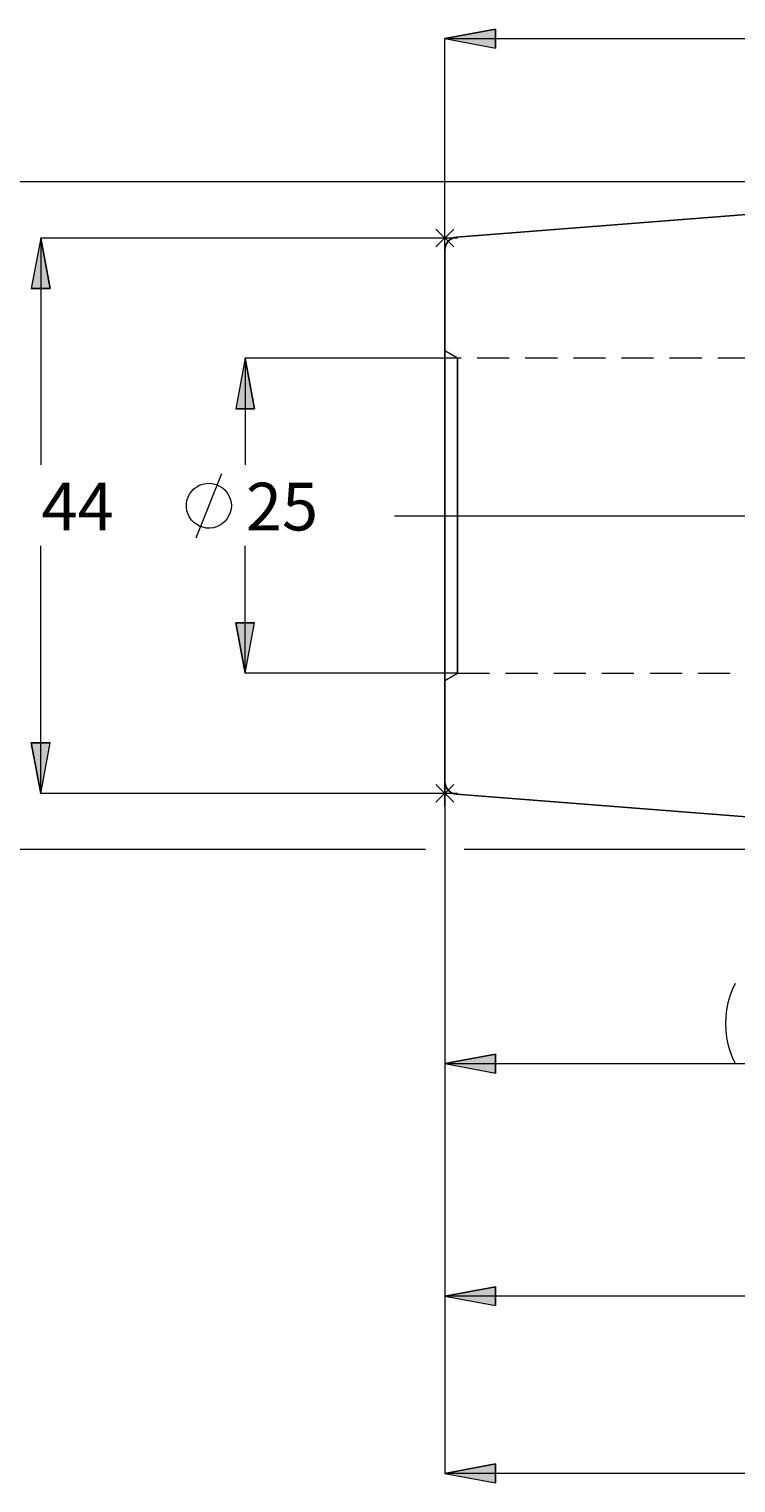
# Model space of a CAD drawing. Extents: x 13 to 827, y 18 to 576.
# Drawn here: x 179 to 259, y 236 to 399 of the extents above; entities that cross this region are included whole.
import ezdxf

# ---------------------------------------------------------------- set-up
doc = ezdxf.new("R2010")
doc.units = 0
doc.header["$MEASUREMENT"] = 0
for name, pattern in [('AI-Linetype-0', [54, 43.200001, -3.6, 3.6, -3.6]), ('AI-Linetype-198', [5.4, 3.6, -1.8]), ('AI-Linetype-199', [5.4, 3.6, -1.8]), ('AI-Linetype-214', [5.4, 3.6, -1.8]), ('AI-Linetype-215', [5.4, 3.6, -1.8]), ('AI-Linetype-56', [5.4, 3.6, -1.8]), ('AI-Linetype-57', [5.4, 3.6, -1.8])]:
    doc.linetypes.add(name, pattern=pattern)
doc.layers.add('Ebene 1', color=7, linetype='Continuous', lineweight=0)

msp = doc.modelspace()

# ---------------------------------------------------------------- hatches: boundary and pattern name
at = {"layer": 'Ebene 1', "true_color": 0x400040, "transparency": 33554687}
h = msp.add_hatch(color=208, dxfattribs=at)
h.dxf.hatch_style = 2
edge = h.paths.add_edge_path()
edge.add_spline(control_points=[(480.34, 384.37), (480.34, 384.37), (477.08, 389.13), (477.08, 389.13), (477.08, 389.13), (475.58, 387.62), (475.58, 387.62)], knot_values=[0, 0, 0, 0, 1, 1, 1, 2, 2, 2, 2], degree=3, periodic=0)
edge.add_line((475.58, 387.62), (480.34, 384.37))
edge = h.paths.add_edge_path()
edge.add_spline(control_points=[(156.92, 382.29), (156.92, 382.29), (157.99, 376.62), (157.99, 376.62), (157.99, 376.62), (155.86, 376.62), (155.86, 376.62)], knot_values=[0, 0, 0, 0, 1, 1, 1, 2, 2, 2, 2], degree=3, periodic=0)
edge.add_line((155.86, 376.62), (156.92, 382.29))
edge = h.paths.add_edge_path()
edge.add_spline(control_points=[(156.92, 307.31), (156.92, 307.31), (155.86, 312.98), (155.86, 312.98), (155.86, 312.98), (157.99, 312.98), (157.99, 312.98)], knot_values=[0, 0, 0, 0, 1, 1, 1, 2, 2, 2, 2], degree=3, periodic=0)
edge.add_line((157.99, 312.98), (156.92, 307.31))
edge = h.paths.add_edge_path()
edge.add_spline(control_points=[(335.03, 305.1), (335.03, 305.1), (335.08, 299.33), (335.08, 299.33), (335.08, 299.33), (332.99, 299.7), (332.99, 299.7)], knot_values=[0, 0, 0, 0, 1, 1, 1, 2, 2, 2, 2], degree=3, periodic=0)
edge.add_line((332.99, 299.7), (335.03, 305.1))
edge = h.paths.add_edge_path()
edge.add_spline(control_points=[(335.12, 307.31), (335.12, 307.31), (333.5, 312.85), (333.5, 312.85), (333.5, 312.85), (335.62, 313.06), (335.62, 313.06)], knot_values=[0, 0, 0, 0, 1, 1, 1, 2, 2, 2, 2], degree=3, periodic=0)
edge.add_line((335.62, 313.06), (335.12, 307.31))
edge = h.paths.add_edge_path()
edge.add_spline(control_points=[(225.95, 398.39), (225.95, 398.39), (231.62, 399.45), (231.62, 399.45), (231.62, 399.45), (231.62, 397.32), (231.62, 397.32)], knot_values=[0, 0, 0, 0, 1, 1, 1, 2, 2, 2, 2], degree=3, periodic=0)
edge.add_line((231.62, 397.32), (225.95, 398.39))
edge = h.paths.add_edge_path()
edge.add_spline(control_points=[(301.07, 398.39), (301.07, 398.39), (295.4, 397.32), (295.4, 397.32), (295.4, 397.32), (295.4, 399.45), (295.4, 399.45)], knot_values=[0, 0, 0, 0, 1, 1, 1, 2, 2, 2, 2], degree=3, periodic=0)
edge.add_line((295.4, 399.45), (301.07, 398.39))
edge = h.paths.add_edge_path()
edge.add_spline(control_points=[(225.95, 283.28), (225.95, 283.28), (231.62, 284.34), (231.62, 284.34), (231.62, 284.34), (231.62, 282.22), (231.62, 282.22)], knot_values=[0, 0, 0, 0, 1, 1, 1, 2, 2, 2, 2], degree=3, periodic=0)
edge.add_line((231.62, 282.22), (225.95, 283.28))
edge = h.paths.add_edge_path()
edge.add_spline(control_points=[(306.69, 283.28), (306.69, 283.28), (301.02, 282.22), (301.02, 282.22), (301.02, 282.22), (301.02, 284.34), (301.02, 284.34)], knot_values=[0, 0, 0, 0, 1, 1, 1, 2, 2, 2, 2], degree=3, periodic=0)
edge.add_line((301.02, 284.34), (306.69, 283.28))
edge = h.paths.add_edge_path()
edge.add_spline(control_points=[(203.54, 327.11), (203.54, 327.11), (202.48, 332.78), (202.48, 332.78), (202.48, 332.78), (204.6, 332.78), (204.6, 332.78)], knot_values=[0, 0, 0, 0, 1, 1, 1, 2, 2, 2, 2], degree=3, periodic=0)
edge.add_line((204.6, 332.78), (203.54, 327.11))
edge = h.paths.add_edge_path()
edge.add_spline(control_points=[(203.54, 362.49), (203.54, 362.49), (204.6, 356.82), (204.6, 356.82), (204.6, 356.82), (202.48, 356.82), (202.48, 356.82)], knot_values=[0, 0, 0, 0, 1, 1, 1, 2, 2, 2, 2], degree=3, periodic=0)
edge.add_line((202.48, 356.82), (203.54, 362.49))
h = msp.add_hatch(color=208, dxfattribs=at)
h.dxf.hatch_style = 2
edge = h.paths.add_edge_path()
edge.add_spline(control_points=[(180.6, 375.98), (180.6, 375.98), (181.66, 370.31), (181.66, 370.31), (181.66, 370.31), (179.54, 370.31), (179.54, 370.31)], knot_values=[0, 0, 0, 0, 1, 1, 1, 2, 2, 2, 2], degree=3, periodic=0)
edge.add_line((179.54, 370.31), (180.6, 375.98))
edge = h.paths.add_edge_path()
edge.add_spline(control_points=[(180.6, 313.62), (180.6, 313.62), (179.54, 319.29), (179.54, 319.29), (179.54, 319.29), (181.66, 319.29), (181.66, 319.29)], knot_values=[0, 0, 0, 0, 1, 1, 1, 2, 2, 2, 2], degree=3, periodic=0)
edge.add_line((181.66, 319.29), (180.6, 313.62))
h = msp.add_hatch(color=208, dxfattribs=at)
h.dxf.hatch_style = 2
edge = h.paths.add_edge_path()
edge.add_spline(control_points=[(509.42, 257.17), (509.42, 257.17), (503.75, 256.11), (503.75, 256.11), (503.75, 256.11), (503.75, 258.23), (503.75, 258.23)], knot_values=[0, 0, 0, 0, 1, 1, 1, 2, 2, 2, 2], degree=3, periodic=0)
edge.add_line((503.75, 258.23), (509.42, 257.17))
edge = h.paths.add_edge_path()
edge.add_spline(control_points=[(225.95, 257.17), (225.95, 257.17), (231.62, 258.23), (231.62, 258.23), (231.62, 258.23), (231.62, 256.11), (231.62, 256.11)], knot_values=[0, 0, 0, 0, 1, 1, 1, 2, 2, 2, 2], degree=3, periodic=0)
edge.add_line((231.62, 256.11), (225.95, 257.17))
edge = h.paths.add_edge_path()
edge.add_spline(control_points=[(653.42, 237.26), (653.42, 237.26), (647.75, 236.19), (647.75, 236.19), (647.75, 236.19), (647.75, 238.32), (647.75, 238.32)], knot_values=[0, 0, 0, 0, 1, 1, 1, 2, 2, 2, 2], degree=3, periodic=0)
edge.add_line((647.75, 238.32), (653.42, 237.26))
edge = h.paths.add_edge_path()
edge.add_spline(control_points=[(225.95, 237.26), (225.95, 237.26), (231.62, 238.32), (231.62, 238.32), (231.62, 238.32), (231.62, 236.19), (231.62, 236.19)], knot_values=[0, 0, 0, 0, 1, 1, 1, 2, 2, 2, 2], degree=3, periodic=0)
edge.add_line((231.62, 236.19), (225.95, 237.26))

# ---------------------------------------------------------------- linework, layer by layer
at = {"layer": 'Ebene 1', "color": 18, "linetype": 'AI-Linetype-199', "lineweight": 18, "true_color": 0x000000}
msp.add_line((227.37, 362.49), (225.95, 363.31), dxfattribs=at)
at = {"layer": 'Ebene 1', "color": 18, "linetype": 'AI-Linetype-214', "lineweight": 18, "true_color": 0x000000}
msp.add_line((292.57, 362.49), (227.37, 362.49), dxfattribs=at)
at = {"layer": 'Ebene 1', "color": 208, "linetype": 'AI-Linetype-0', "lineweight": 18, "true_color": 0x400040}
msp.add_line((220.28, 344.8), (659.09, 344.8), dxfattribs=at)
at = {"layer": 'Ebene 1', "color": 18, "linetype": 'AI-Linetype-198', "lineweight": 18, "true_color": 0x000000}
msp.add_line((225.95, 326.3), (227.37, 327.11), dxfattribs=at)
at = {"layer": 'Ebene 1', "color": 18, "linetype": 'AI-Linetype-215', "lineweight": 18, "true_color": 0x000000}
msp.add_line((227.37, 327.11), (292.57, 327.11), dxfattribs=at)
at = {"layer": 'Ebene 1', "color": 18, "linetype": 'AI-Linetype-57', "lineweight": 18, "true_color": 0x000000}
msp.add_lwpolyline([(225.95, 344.8), (225.95, 347.27), (225.95, 349.69), (225.95, 352.03), (225.95, 354.23), (225.95, 356.27), (225.95, 358.1), (225.95, 359.7), (225.95, 361.03), (225.95, 362.07), (225.95, 362.8), (225.95, 363.21), (225.95, 363.3), (225.95, 363.05), (225.95, 362.48), (225.95, 361.59), (225.95, 360.4), (225.95, 358.93), (225.95, 357.21), (225.95, 355.27), (225.95, 353.15), (225.95, 350.87), (225.95, 348.49), (225.95, 346.04), (225.95, 343.57), (225.95, 341.12), (225.95, 338.73), (225.95, 336.46), (225.95, 334.33), (225.95, 332.39), (225.95, 330.67), (225.95, 329.2), (225.95, 328.02), (225.95, 327.13), (225.95, 326.55), (225.95, 326.31), (225.95, 326.39), (225.95, 326.8), (225.95, 327.53), (225.95, 328.57), (225.95, 329.9), (225.95, 331.5), (225.95, 333.33), (225.95, 335.37), (225.95, 337.58), (225.95, 339.91), (225.95, 342.33), (225.95, 344.8)], dxfattribs=at)
at = {"layer": 'Ebene 1', "color": 18, "linetype": 'AI-Linetype-56', "lineweight": 18, "true_color": 0x000000}
msp.add_lwpolyline([(227.37, 342.39), (227.37, 344.8), (227.37, 347.21), (227.37, 349.57), (227.37, 351.85), (227.37, 353.99), (227.37, 355.96), (227.37, 357.73), (227.37, 359.25), (227.37, 360.51), (227.37, 361.47), (227.37, 362.12), (227.37, 362.45), (227.37, 362.49), (227.37, 362.45), (227.37, 362.12), (227.37, 361.47), (227.37, 360.51), (227.37, 359.25), (227.37, 357.73), (227.37, 355.96), (227.37, 353.99), (227.37, 351.85), (227.37, 349.57), (227.37, 347.21), (227.37, 344.8), (227.37, 342.39), (227.37, 340.03), (227.37, 337.76), (227.37, 335.61), (227.37, 333.64), (227.37, 331.88), (227.37, 330.35), (227.37, 329.1), (227.37, 328.14), (227.37, 327.48), (227.37, 327.16), (227.37, 327.11), (227.37, 327.16), (227.37, 327.48), (227.37, 328.14), (227.37, 329.1), (227.37, 330.35), (227.37, 331.88), (227.37, 333.64), (227.37, 335.61), (227.37, 337.76), (227.37, 340.03), (227.37, 342.39)], dxfattribs=at)
at = {"layer": 'Ebene 1', "color": 208, "lineweight": 18, "true_color": 0x400040}
for points, knots in [([(225.95, 398.39), (225.95, 398.39), (231.62, 399.45), (231.62, 399.45), (231.62, 399.45), (231.62, 397.32), (231.62, 397.32), (231.62, 397.32), (225.95, 398.39), (225.95, 398.39)], [0, 0, 0, 0, 1, 1, 1, 2, 2, 2, 3, 3, 3, 3]), ([(180.6, 375.98), (180.6, 375.98), (181.66, 370.31), (181.66, 370.31), (181.66, 370.31), (179.54, 370.31), (179.54, 370.31), (179.54, 370.31), (180.6, 375.98), (180.6, 375.98)], [0, 0, 0, 0, 1, 1, 1, 2, 2, 2, 3, 3, 3, 3]), ([(203.54, 362.49), (203.54, 362.49), (204.6, 356.82), (204.6, 356.82), (204.6, 356.82), (202.48, 356.82), (202.48, 356.82), (202.48, 356.82), (203.54, 362.49), (203.54, 362.49)], [0, 0, 0, 0, 1, 1, 1, 2, 2, 2, 3, 3, 3, 3]), ([(201.99, 345.93), (201.99, 345.93), (201.96, 346.31), (201.96, 346.31), (201.96, 346.31), (201.87, 346.69), (201.87, 346.69), (201.87, 346.69), (201.72, 347.04), (201.72, 347.04), (201.72, 347.04), (201.53, 347.38), (201.53, 347.38), (201.53, 347.38), (201.28, 347.67), (201.28, 347.67), (201.28, 347.67), (200.99, 347.93), (200.99, 347.93), (200.99, 347.93), (200.67, 348.14), (200.67, 348.14), (200.67, 348.14), (200.32, 348.3), (200.32, 348.3), (200.32, 348.3), (199.95, 348.4), (199.95, 348.4), (199.95, 348.4), (199.56, 348.44), (199.56, 348.44), (199.56, 348.44), (199.18, 348.43), (199.18, 348.43), (199.18, 348.43), (198.8, 348.36), (198.8, 348.36), (198.8, 348.36), (198.43, 348.22), (198.43, 348.22), (198.43, 348.22), (198.1, 348.04), (198.1, 348.04), (198.1, 348.04), (197.79, 347.81), (197.79, 347.81), (197.79, 347.81), (197.52, 347.53), (197.52, 347.53), (197.52, 347.53), (197.3, 347.21), (197.3, 347.21), (197.3, 347.21), (197.13, 346.87), (197.13, 346.87), (197.13, 346.87), (197.01, 346.5), (197.01, 346.5), (197.01, 346.5), (196.95, 346.12), (196.95, 346.12), (196.95, 346.12), (196.95, 345.73), (196.95, 345.73), (196.95, 345.73), (197.01, 345.35), (197.01, 345.35), (197.01, 345.35), (197.13, 344.98), (197.13, 344.98), (197.13, 344.98), (197.3, 344.64), (197.3, 344.64), (197.3, 344.64), (197.52, 344.32), (197.52, 344.32), (197.52, 344.32), (197.79, 344.04), (197.79, 344.04), (197.79, 344.04), (198.1, 343.81), (198.1, 343.81), (198.1, 343.81), (198.43, 343.63), (198.43, 343.63), (198.43, 343.63), (198.8, 343.5), (198.8, 343.5), (198.8, 343.5), (199.18, 343.42), (199.18, 343.42), (199.18, 343.42), (199.56, 343.41), (199.56, 343.41), (199.56, 343.41), (199.95, 343.45), (199.95, 343.45), (199.95, 343.45), (200.32, 343.55), (200.32, 343.55), (200.32, 343.55), (200.67, 343.71), (200.67, 343.71), (200.67, 343.71), (200.99, 343.92), (200.99, 343.92), (200.99, 343.92), (201.28, 344.18), (201.28, 344.18), (201.28, 344.18), (201.53, 344.48), (201.53, 344.48), (201.53, 344.48), (201.72, 344.81), (201.72, 344.81), (201.72, 344.81), (201.87, 345.17), (201.87, 345.17), (201.87, 345.17), (201.96, 345.54), (201.96, 345.54), (201.96, 345.54), (201.99, 345.93), (201.99, 345.93)], [0, 0, 0, 0, 1, 1, 1, 2, 2, 2, 3, 3, 3, 4, 4, 4, 5, 5, 5, 6, 6, 6, 7, 7, 7, 8, 8, 8, 9, 9, 9, 10, 10, 10, 11, 11, 11, 12, 12, 12, 13, 13, 13, 14, 14, 14, 15, 15, 15, 16, 16, 16, 17, 17, 17, 18, 18, 18, 19, 19, 19, 20, 20, 20, 21, 21, 21, 22, 22, 22, 23, 23, 23, 24, 24, 24, 25, 25, 25, 26, 26, 26, 27, 27, 27, 28, 28, 28, 29, 29, 29, 30, 30, 30, 31, 31, 31, 32, 32, 32, 33, 33, 33, 34, 34, 34, 35, 35, 35, 36, 36, 36, 37, 37, 37, 38, 38, 38, 39, 39, 39, 40, 40, 40, 41, 41, 41, 41]), ([(203.54, 327.11), (203.54, 327.11), (202.48, 332.78), (202.48, 332.78), (202.48, 332.78), (204.6, 332.78), (204.6, 332.78), (204.6, 332.78), (203.54, 327.11), (203.54, 327.11)], [0, 0, 0, 0, 1, 1, 1, 2, 2, 2, 3, 3, 3, 3]), ([(180.6, 313.62), (180.6, 313.62), (179.54, 319.29), (179.54, 319.29), (179.54, 319.29), (181.66, 319.29), (181.66, 319.29), (181.66, 319.29), (180.6, 313.62), (180.6, 313.62)], [0, 0, 0, 0, 1, 1, 1, 2, 2, 2, 3, 3, 3, 3]), ([(258.51, 292.28), (258.51, 292.28), (258.19, 291.57), (258.19, 291.57), (258.19, 291.57), (257.93, 290.84), (257.93, 290.84), (257.93, 290.84), (257.72, 290.09), (257.72, 290.09), (257.72, 290.09), (257.57, 289.33), (257.57, 289.33), (257.57, 289.33), (257.48, 288.56), (257.48, 288.56), (257.48, 288.56), (257.45, 287.78), (257.45, 287.78), (257.45, 287.78), (257.48, 287), (257.48, 287), (257.48, 287), (257.57, 286.23), (257.57, 286.23), (257.57, 286.23), (257.72, 285.47), (257.72, 285.47), (257.72, 285.47), (257.93, 284.72), (257.93, 284.72), (257.93, 284.72), (258.19, 283.99), (258.19, 283.99), (258.19, 283.99), (258.51, 283.28), (258.51, 283.28)], [0, 0, 0, 0, 1, 1, 1, 2, 2, 2, 3, 3, 3, 4, 4, 4, 5, 5, 5, 6, 6, 6, 7, 7, 7, 8, 8, 8, 9, 9, 9, 10, 10, 10, 11, 11, 11, 12, 12, 12, 12]), ([(225.95, 283.28), (225.95, 283.28), (231.62, 284.34), (231.62, 284.34), (231.62, 284.34), (231.62, 282.22), (231.62, 282.22), (231.62, 282.22), (225.95, 283.28), (225.95, 283.28)], [0, 0, 0, 0, 1, 1, 1, 2, 2, 2, 3, 3, 3, 3]), ([(225.95, 257.17), (225.95, 257.17), (231.62, 258.23), (231.62, 258.23), (231.62, 258.23), (231.62, 256.11), (231.62, 256.11), (231.62, 256.11), (225.95, 257.17), (225.95, 257.17)], [0, 0, 0, 0, 1, 1, 1, 2, 2, 2, 3, 3, 3, 3]), ([(225.95, 237.26), (225.95, 237.26), (231.62, 238.32), (231.62, 238.32), (231.62, 238.32), (231.62, 236.19), (231.62, 236.19), (231.62, 236.19), (225.95, 237.26), (225.95, 237.26)], [0, 0, 0, 0, 1, 1, 1, 2, 2, 2, 3, 3, 3, 3])]:
    msp.add_open_spline(points, degree=3, knots=knots, dxfattribs=at)
at = {"layer": 'Ebene 1'}
for points in [[(225.95, 398.39), (225.95, 398.39), (231.62, 399.45), (231.62, 399.45), (231.62, 399.45), (231.62, 397.32), (231.62, 397.32)], [(180.6, 375.98), (180.6, 375.98), (181.66, 370.31), (181.66, 370.31), (181.66, 370.31), (179.54, 370.31), (179.54, 370.31)], [(203.54, 362.49), (203.54, 362.49), (204.6, 356.82), (204.6, 356.82), (204.6, 356.82), (202.48, 356.82), (202.48, 356.82)], [(203.54, 327.11), (203.54, 327.11), (202.48, 332.78), (202.48, 332.78), (202.48, 332.78), (204.6, 332.78), (204.6, 332.78)], [(180.6, 313.62), (180.6, 313.62), (179.54, 319.29), (179.54, 319.29), (179.54, 319.29), (181.66, 319.29), (181.66, 319.29)], [(225.95, 283.28), (225.95, 283.28), (231.62, 284.34), (231.62, 284.34), (231.62, 284.34), (231.62, 282.22), (231.62, 282.22)], [(225.95, 257.17), (225.95, 257.17), (231.62, 258.23), (231.62, 258.23), (231.62, 258.23), (231.62, 256.11), (231.62, 256.11)], [(225.95, 237.26), (225.95, 237.26), (231.62, 238.32), (231.62, 238.32), (231.62, 238.32), (231.62, 236.19), (231.62, 236.19)]]:
    msp.add_open_spline(points, degree=3, knots=[0, 0, 0, 0, 1, 1, 1, 2, 2, 2, 2], dxfattribs=at)
at = {"layer": 'Ebene 1', "color": 208, "lineweight": 18, "true_color": 0x400040}
for points in [[(225.95, 374.67), (225.95, 374.67), (225.95, 398.39), (225.95, 398.39)], [(225.95, 398.39), (225.95, 398.39), (301.07, 398.39), (301.07, 398.39)], [(306.69, 382.29), (306.69, 382.29), (156.92, 382.29), (156.92, 382.29)], [(225.95, 374.57), (225.95, 374.57), (225.95, 377.4), (225.95, 377.4)], [(225.95, 375.98), (225.95, 375.98), (180.6, 375.98), (180.6, 375.98)], [(180.6, 375.98), (180.6, 375.98), (180.6, 350.51), (180.6, 350.51)], [(227.37, 375.98), (227.37, 375.98), (224.54, 375.98), (224.54, 375.98)], [(224.95, 376.99), (224.95, 376.99), (226.95, 374.98), (226.95, 374.98)], [(224.95, 374.98), (224.95, 374.98), (226.95, 376.99), (226.95, 376.99)], [(227.37, 362.49), (227.37, 362.49), (203.54, 362.49), (203.54, 362.49)], [(203.54, 362.49), (203.54, 362.49), (203.54, 350.51), (203.54, 350.51)], [(198.03, 342.33), (198.03, 342.33), (200.91, 349.53), (200.91, 349.53)], [(180.6, 313.62), (180.6, 313.62), (180.6, 341.42), (180.6, 341.42)], [(203.54, 327.11), (203.54, 327.11), (203.54, 341.43), (203.54, 341.43)], [(227.37, 327.11), (227.37, 327.11), (203.54, 327.11), (203.54, 327.11)], [(225.95, 313.62), (225.95, 313.62), (180.6, 313.62), (180.6, 313.62)], [(227.37, 313.62), (227.37, 313.62), (224.54, 313.62), (224.54, 313.62)], [(224.95, 314.62), (224.95, 314.62), (226.95, 312.62), (226.95, 312.62)], [(224.95, 312.62), (224.95, 312.62), (226.95, 314.62), (226.95, 314.62)], [(225.95, 312.2), (225.95, 312.2), (225.95, 315.04), (225.95, 315.04)], [(225.95, 314.93), (225.95, 314.93), (225.95, 257.17), (225.95, 257.17)], [(225.95, 314.93), (225.95, 314.93), (225.95, 237.26), (225.95, 237.26)], [(225.95, 314.93), (225.95, 314.93), (225.95, 283.28), (225.95, 283.28)], [(223.79, 307.31), (223.79, 307.31), (156.92, 307.31), (156.92, 307.31)], [(306.69, 307.31), (306.69, 307.31), (228.11, 307.31), (228.11, 307.31)], [(225.95, 283.28), (225.95, 283.28), (306.69, 283.28), (306.69, 283.28)], [(509.42, 257.17), (509.42, 257.17), (225.95, 257.17), (225.95, 257.17)], [(653.42, 237.26), (653.42, 237.26), (225.95, 237.26), (225.95, 237.26)]]:
    msp.add_open_spline(points, degree=3, dxfattribs=at)
at = {"layer": 'Ebene 1', "color": 18, "lineweight": 25, "true_color": 0x000000}
for points in [[(306.69, 382.29), (306.69, 382.29), (227.26, 376.09), (227.26, 376.09)], [(227.26, 313.52), (227.26, 313.52), (306.69, 307.31), (306.69, 307.31)]]:
    msp.add_open_spline(points, degree=3, dxfattribs=at)
for points, knots in [([(227.26, 376.09), (227.26, 376.09), (227, 376.04), (227, 376.04), (227, 376.04), (226.75, 375.95), (226.75, 375.95), (226.75, 375.95), (226.53, 375.81), (226.53, 375.81), (226.53, 375.81), (226.33, 375.63), (226.33, 375.63), (226.33, 375.63), (226.17, 375.42), (226.17, 375.42), (226.17, 375.42), (226.05, 375.19), (226.05, 375.19), (226.05, 375.19), (225.98, 374.94), (225.98, 374.94), (225.98, 374.94), (225.95, 374.67), (225.95, 374.67)], [0, 0, 0, 0, 1, 1, 1, 2, 2, 2, 3, 3, 3, 4, 4, 4, 5, 5, 5, 6, 6, 6, 7, 7, 7, 8, 8, 8, 8]), ([(225.95, 314.93), (225.95, 314.93), (225.95, 315.1), (225.95, 315.1), (225.95, 315.1), (225.95, 315.58), (225.95, 315.58), (225.95, 315.58), (225.95, 316.39), (225.95, 316.39), (225.95, 316.39), (225.95, 317.51), (225.95, 317.51), (225.95, 317.51), (225.95, 318.93), (225.95, 318.93), (225.95, 318.93), (225.95, 320.64), (225.95, 320.64), (225.95, 320.64), (225.95, 322.6), (225.95, 322.6), (225.95, 322.6), (225.95, 324.82), (225.95, 324.82), (225.95, 324.82), (225.95, 327.24), (225.95, 327.24), (225.95, 327.24), (225.95, 329.87), (225.95, 329.87), (225.95, 329.87), (225.95, 332.65), (225.95, 332.65), (225.95, 332.65), (225.95, 335.57), (225.95, 335.57), (225.95, 335.57), (225.95, 338.59), (225.95, 338.59), (225.95, 338.59), (225.95, 341.68), (225.95, 341.68), (225.95, 341.68), (225.95, 344.8), (225.95, 344.8), (225.95, 344.8), (225.95, 347.92), (225.95, 347.92), (225.95, 347.92), (225.95, 351.01), (225.95, 351.01), (225.95, 351.01), (225.95, 354.03), (225.95, 354.03), (225.95, 354.03), (225.95, 356.95), (225.95, 356.95), (225.95, 356.95), (225.95, 359.74), (225.95, 359.74), (225.95, 359.74), (225.95, 362.36), (225.95, 362.36), (225.95, 362.36), (225.95, 364.79), (225.95, 364.79), (225.95, 364.79), (225.95, 367), (225.95, 367), (225.95, 367), (225.95, 368.97), (225.95, 368.97), (225.95, 368.97), (225.95, 370.67), (225.95, 370.67), (225.95, 370.67), (225.95, 372.09), (225.95, 372.09), (225.95, 372.09), (225.95, 373.21), (225.95, 373.21), (225.95, 373.21), (225.95, 374.02), (225.95, 374.02), (225.95, 374.02), (225.95, 374.51), (225.95, 374.51), (225.95, 374.51), (225.95, 374.67), (225.95, 374.67)], [0, 0, 0, 0, 1, 1, 1, 2, 2, 2, 3, 3, 3, 4, 4, 4, 5, 5, 5, 6, 6, 6, 7, 7, 7, 8, 8, 8, 9, 9, 9, 10, 10, 10, 11, 11, 11, 12, 12, 12, 13, 13, 13, 14, 14, 14, 15, 15, 15, 16, 16, 16, 17, 17, 17, 18, 18, 18, 19, 19, 19, 20, 20, 20, 21, 21, 21, 22, 22, 22, 23, 23, 23, 24, 24, 24, 25, 25, 25, 26, 26, 26, 27, 27, 27, 28, 28, 28, 29, 29, 29, 30, 30, 30, 30]), ([(225.95, 314.93), (225.95, 314.93), (225.98, 314.67), (225.98, 314.67), (225.98, 314.67), (226.05, 314.42), (226.05, 314.42), (226.05, 314.42), (226.17, 314.18), (226.17, 314.18), (226.17, 314.18), (226.33, 313.97), (226.33, 313.97), (226.33, 313.97), (226.53, 313.79), (226.53, 313.79), (226.53, 313.79), (226.75, 313.66), (226.75, 313.66), (226.75, 313.66), (227, 313.56), (227, 313.56), (227, 313.56), (227.26, 313.52), (227.26, 313.52)], [0, 0, 0, 0, 1, 1, 1, 2, 2, 2, 3, 3, 3, 4, 4, 4, 5, 5, 5, 6, 6, 6, 7, 7, 7, 8, 8, 8, 8])]:
    msp.add_open_spline(points, degree=3, knots=knots, dxfattribs=at)

# ---------------------------------------------------------------- texts
at = {"layer": 'Ebene 1', "char_height": 0.2, "attachment_point": 7}
for s, insert in [('\\C208;\\c4194368;\\FCentury Gothic|b0|i0|c1;\\H5.351843;\\W1.000302;44  ', (180.68, 343.15)), ('\\C208;\\c4194368;\\FCentury Gothic|b0|i0|c1;\\H5.351843;\\W1.000302;25  ', (203.62, 343.15)), ('\\C208;\\c4194368;\\FCentury Gothic|b0|i0|c1;\\H5.351843;\\W1.000302;  ', (190.87, 343.15))]:
    msp.add_mtext(s, dxfattribs=dict(at, insert=insert))

doc.saveas('drawing.dxf')
